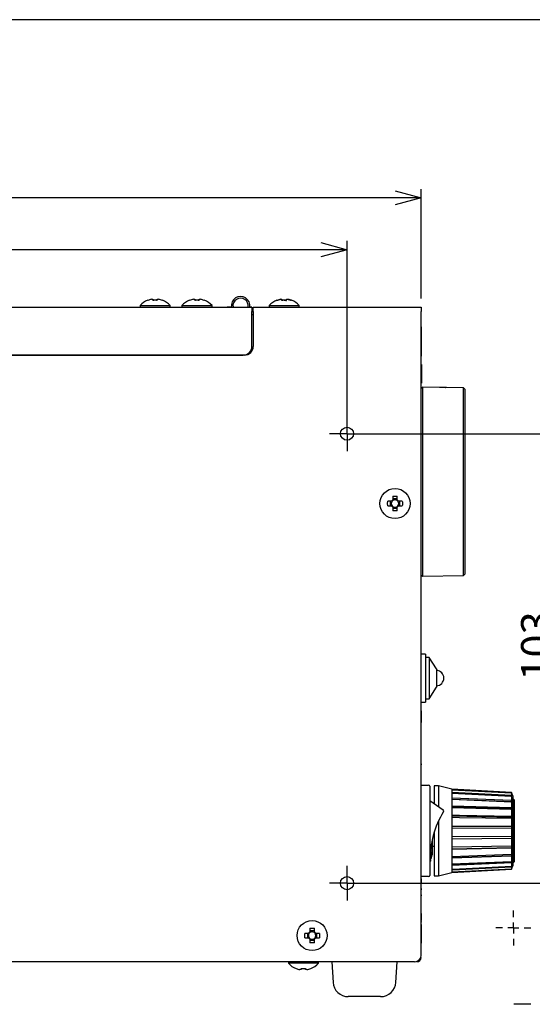
# Model space of a CAD drawing. Extents: x 36 to 813, y 38 to 569.
# Drawn here: x 405 to 522, y 344 to 569 of the extents above; entities that cross this region are included whole.
import ezdxf
from ezdxf.enums import TextEntityAlignment as Align

# ---------------------------------------------------------------- set-up
doc = ezdxf.new("R2010")
doc.units = 0
doc.linetypes.add('CENTERX2', pattern=[20.32, 12.7, -2.54, 2.54, -2.54])
doc.layers.get('0').update_dxf_attribs({"linetype": 'CONTINUOUS'})
doc.layers.add('SLD-0', color=179, linetype='CONTINUOUS')
doc.styles.add('Font_0', font='txt', dxfattribs={"bigfont": 'BIGFONT'})

msp = doc.modelspace()

# ---------------------------------------------------------------- linework, layer by layer
at = {"color": 250, "linetype": 'CONTINUOUS'}
msp.add_line((801.93, 569.26), (35.93, 569.26), dxfattribs=at)
at = {"color": 250, "linetype": 'BYBLOCK'}
for p, q in [((491, 530.02), (497, 528.41)), ((497, 528.41), (491, 526.8)), ((497, 528.41), (491, 528.41)), ((474, 518.17), (480, 516.56)), ((480, 516.56), (474, 514.95)), ((480, 516.56), (474, 516.56))]:
    msp.add_line(p, q, dxfattribs=at)
at = {"layer": 'SLD-0', "color": 250}
for p, q in [((497, 505.39), (497, 530.41)), ((497, 528.41), (277, 528.41)), ((480, 476.39), (480, 518.56)), ((480, 516.56), (306, 516.56)), ((482, 474.39), (530.04, 474.39)), ((482, 371.39), (530.04, 371.39))]:
    msp.add_line(p, q, dxfattribs=at)
at = {"layer": 'SLD-0', "color": 250, "linetype": 'CONTINUOUS'}
for p, q in [((315.8, 503.39), (458.2, 503.39)), ((432.55, 503.73), (432.55, 503.39)), ((432.55, 503.73), (439.45, 503.73)), ((434.32, 504.94), (434.31, 504.97)), ((435.2, 505.19), (435.48, 505.19)), ((435.48, 505.19), (435.48, 504.94)), ((435.61, 504.95), (435.48, 504.94)), ((435.74, 504.96), (435.61, 504.95)), ((435.87, 504.97), (435.74, 504.96)), ((436, 504.97), (435.87, 504.97)), ((436.13, 504.97), (436, 504.97)), ((436.26, 504.96), (436.13, 504.97)), ((436.38, 504.95), (436.26, 504.96)), ((436.51, 504.94), (436.38, 504.95)), ((436.51, 504.94), (436.51, 505.19)), ((436.51, 505.19), (436.8, 505.19)), ((437.69, 504.97), (437.67, 504.94)), ((439.45, 503.39), (439.45, 503.73)), ((442.15, 503.73), (442.15, 503.39)), ((442.15, 503.73), (449.05, 503.73)), ((443.92, 504.94), (443.91, 504.97)), ((444.8, 505.19), (445.08, 505.19)), ((445.08, 505.19), (445.08, 504.94)), ((445.21, 504.95), (445.08, 504.94)), ((445.34, 504.96), (445.21, 504.95)), ((445.47, 504.97), (445.34, 504.96)), ((445.6, 504.97), (445.47, 504.97)), ((445.73, 504.97), (445.6, 504.97)), ((445.86, 504.96), (445.73, 504.97)), ((445.98, 504.95), (445.86, 504.96)), ((446.11, 504.94), (445.98, 504.95)), ((446.11, 504.94), (446.11, 505.19)), ((446.11, 505.19), (446.4, 505.19)), ((447.29, 504.97), (447.27, 504.94)), ((449.05, 503.39), (449.05, 503.73)), ((453.5, 503.39), (452.5, 503.39)), ((458.2, 503.39), (457.7, 503.39)), ((458.2, 503.39), (458.2, 502.39)), ((458.5, 502.39), (458.5, 503.39)), ((458.5, 503.39), (497, 503.39)), ((462.15, 503.73), (462.15, 503.39)), ((462.15, 503.73), (469.05, 503.73)), ((462.15, 503.73), (465.07, 503.73)), ((463.91, 504.96), (463.91, 504.97)), ((463.91, 504.97), (463.91, 504.97)), ((463.91, 504.97), (463.91, 504.97)), ((463.91, 504.97), (463.91, 504.96)), ((463.91, 504.95), (463.91, 504.96)), ((463.91, 504.96), (463.92, 504.95)), ((463.92, 504.94), (463.91, 504.95)), ((463.92, 504.94), (464.03, 504.98)), ((463.92, 504.95), (463.92, 504.94)), ((464.03, 504.98), (464.13, 505.02)), ((464.13, 505.02), (464.24, 505.06)), ((464.24, 505.06), (464.35, 505.09)), ((464.35, 505.09), (464.46, 505.12)), ((464.46, 505.12), (464.57, 505.14)), ((464.57, 505.14), (464.69, 505.17)), ((464.69, 505.17), (464.8, 505.19)), ((464.8, 505.19), (465.08, 505.19)), ((465.09, 505.17), (465.08, 505.19)), ((465.08, 505.19), (465.08, 505.17)), ((465.08, 505.04), (465.08, 505.19)), ((465.08, 505.19), (465.08, 505.04)), ((465.08, 505.17), (465.08, 505.14)), ((465.08, 505.14), (465.08, 505.12)), ((465.08, 505.12), (465.08, 505.09)), ((465.08, 505.09), (465.08, 505.06)), ((465.08, 505.06), (465.08, 505.02)), ((465.08, 504.94), (465.08, 505.04)), ((465.08, 505.04), (465.08, 504.94)), ((465.08, 505.02), (465.08, 504.98)), ((465.08, 504.98), (465.08, 504.94)), ((465.21, 504.95), (465.08, 504.94)), ((465.21, 504.95), (465.08, 504.94)), ((465.09, 505.14), (465.09, 505.17)), ((465.09, 505.12), (465.09, 505.14)), ((465.09, 505.09), (465.09, 505.12)), ((465.09, 505.06), (465.09, 505.09)), ((465.09, 505.02), (465.09, 505.06)), ((465.09, 504.98), (465.09, 505.02)), ((465.09, 504.94), (465.09, 504.98)), ((465.34, 504.96), (465.21, 504.95)), ((465.34, 504.96), (465.21, 504.95)), ((465.47, 504.97), (465.34, 504.96)), ((465.47, 504.97), (465.34, 504.96)), ((465.59, 504.97), (465.47, 504.97)), ((465.6, 504.97), (465.47, 504.97)), ((465.72, 504.97), (465.59, 504.97)), ((465.6, 504.97), (465.6, 504.97)), ((465.6, 504.97), (465.73, 504.97)), ((465.6, 504.97), (465.6, 504.97)), ((465.85, 504.96), (465.72, 504.97)), ((465.73, 504.97), (465.86, 504.96)), ((465.98, 504.95), (465.85, 504.96)), ((465.86, 504.96), (465.99, 504.95)), ((466.11, 504.94), (465.98, 504.95)), ((465.99, 504.95), (466.12, 504.94)), ((466.11, 505.17), (466.11, 505.19)), ((466.11, 505.19), (466.4, 505.19)), ((466.11, 504.94), (466.11, 505.19)), ((466.11, 505.14), (466.11, 505.17)), ((466.11, 505.12), (466.11, 505.14)), ((466.11, 505.09), (466.11, 505.12)), ((466.11, 505.06), (466.11, 505.09)), ((466.11, 505.02), (466.11, 505.06)), ((466.11, 504.98), (466.11, 505.02)), ((466.11, 504.94), (466.11, 504.98)), ((466.13, 503.73), (469.05, 503.73)), ((466.4, 505.19), (466.51, 505.17)), ((466.51, 505.17), (466.4, 505.19)), ((466.51, 505.17), (466.62, 505.14)), ((466.62, 505.14), (466.51, 505.17)), ((466.62, 505.14), (466.73, 505.12)), ((466.73, 505.12), (466.62, 505.14)), ((466.73, 505.12), (466.84, 505.09)), ((466.84, 505.09), (466.73, 505.12)), ((466.84, 505.09), (466.95, 505.06)), ((466.95, 505.06), (466.84, 505.09)), ((466.95, 505.06), (467.06, 505.02)), ((467.06, 505.02), (466.95, 505.06)), ((467.06, 505.02), (467.17, 504.98)), ((467.17, 504.98), (467.06, 505.02)), ((467.17, 504.98), (467.27, 504.94)), ((467.28, 504.94), (467.17, 504.98)), ((467.29, 504.97), (467.27, 504.94)), ((467.28, 504.95), (467.27, 504.94)), ((467.29, 504.97), (467.28, 504.96)), ((467.28, 504.96), (467.28, 504.95)), ((467.29, 504.97), (467.29, 504.97)), ((469.05, 503.39), (469.05, 503.73)), ((497, 503.39), (497, 502.39)), ((458.2, 494.39), (458.2, 502.39)), ((458.2, 502.39), (458.5, 502.39)), ((458.5, 501.59), (458.2, 501.59)), ((458.5, 502.39), (458.5, 494.39)), ((497, 354.89), (497, 502.39)), ((497.05, 498.88), (497, 498.88)), ((497.05, 497.4), (497.05, 498.88)), ((497.05, 497.4), (497, 497.4)), ((497.05, 497.37), (497, 497.37)), ((497.05, 497.37), (497.05, 497.4)), ((497.05, 492.77), (497.05, 497.37)), ((456.5, 492.39), (325.3, 492.39)), ((325.8, 492.39), (456.2, 492.39)), ((497.05, 492.77), (497, 492.77)), ((497.05, 492.46), (497, 492.46)), ((497.05, 492.18), (497, 492.18)), ((497.05, 492.46), (497.05, 492.77)), ((497.05, 492.18), (497.05, 492.46)), ((497.05, 490.24), (497, 490.24)), ((497.05, 490.23), (497, 490.23)), ((497.05, 490.2), (497, 490.2)), ((497.05, 489.99), (497, 489.99)), ((497.05, 490.24), (497.05, 490.23)), ((497.05, 490.23), (497.05, 490.23)), ((497.05, 490.23), (497.05, 490.2)), ((497.05, 490.22), (497.05, 490.22)), ((497.05, 490.2), (497.05, 489.99)), ((497.05, 489.99), (497.05, 486.19)), ((497.05, 489.54), (497.05, 489.54)), ((497.05, 486.19), (497, 486.19)), ((497.05, 485.98), (497, 485.98)), ((497.05, 485.96), (497, 485.96)), ((497, 485.95), (497.05, 485.95)), ((497.05, 486.19), (497.05, 485.98)), ((497.05, 485.98), (497.05, 485.96)), ((497.05, 485.96), (497.05, 485.95)), ((497.3, 485.06), (497, 484.77)), ((501.2, 484.99), (497.3, 485.06)), ((497.3, 485.06), (497.3, 441.72)), ((501.24, 484.99), (501.2, 484.99)), ((501.37, 484.98), (501.24, 484.99)), ((501.57, 484.97), (501.37, 484.98)), ((501.82, 484.97), (501.57, 484.97)), ((502.09, 484.96), (501.82, 484.97)), ((502.34, 484.96), (502.09, 484.96)), ((502.56, 484.96), (502.34, 484.96)), ((502.47, 484.96), (502.57, 484.96)), ((502.67, 484.96), (502.56, 484.96)), ((502.78, 484.96), (502.67, 484.96)), ((502.79, 484.96), (502.78, 484.96)), ((506.69, 484.89), (502.79, 484.96)), ((507, 484.59), (506.69, 484.89)), ((506.69, 441.88), (506.69, 484.89)), ((507, 484.59), (507, 463.39)), ((480, 474.39), (480, 478.39)), ((480, 474.39), (476, 474.39)), ((480, 474.39), (480, 470.39)), ((480, 474.39), (484, 474.39)), ((507, 463.39), (507, 442.19)), ((489.31, 458.65), (489.32, 458.78)), ((489.31, 458.52), (489.31, 458.65)), ((489.31, 458.39), (489.31, 458.52)), ((489.31, 458.26), (489.31, 458.39)), ((489.31, 458.13), (489.31, 458.26)), ((489.32, 458), (489.31, 458.13)), ((490.2, 458.9), (489.32, 458.9)), ((489.32, 458.78), (489.32, 458.9)), ((489.91, 458.9), (489.91, 457.87)), ((490.32, 458.9), (490.2, 458.9)), ((490.48, 460.07), (490.61, 460.07)), ((490.48, 460.07), (490.48, 459.19)), ((491.51, 459.48), (490.48, 459.48)), ((490.48, 459.19), (490.48, 459.07)), ((490.61, 460.07), (490.74, 460.08)), ((490.74, 460.08), (490.87, 460.08)), ((490.87, 460.08), (491, 460.08)), ((491, 460.08), (491.13, 460.08)), ((491.13, 460.08), (491.26, 460.08)), ((491.26, 460.08), (491.38, 460.07)), ((491.38, 460.07), (491.51, 460.07)), ((491.51, 459.19), (491.51, 460.07)), ((491.51, 459.07), (491.51, 459.19)), ((491.8, 458.9), (491.68, 458.9)), ((492.67, 458.9), (491.8, 458.9)), ((492.09, 457.87), (492.09, 458.9)), ((492.67, 458.9), (492.68, 458.78)), ((492.68, 458.78), (492.68, 458.65)), ((492.68, 458.65), (492.69, 458.52)), ((492.69, 458.26), (492.68, 458.13)), ((492.68, 458.13), (492.68, 458)), ((492.69, 458.52), (492.69, 458.39)), ((492.69, 458.39), (492.69, 458.26)), ((489.32, 457.87), (489.32, 458)), ((489.32, 457.87), (490.2, 457.87)), ((490.2, 457.87), (490.32, 457.87)), ((490.48, 457.71), (490.48, 457.59)), ((490.48, 457.59), (490.48, 456.71)), ((490.48, 457.3), (491.51, 457.3)), ((490.61, 456.71), (490.48, 456.71)), ((490.74, 456.7), (490.61, 456.71)), ((490.87, 456.7), (490.74, 456.7)), ((491, 456.7), (490.87, 456.7)), ((491.13, 456.7), (491, 456.7)), ((491.26, 456.7), (491.13, 456.7)), ((491.38, 456.71), (491.26, 456.7)), ((491.51, 456.71), (491.38, 456.71)), ((491.51, 457.59), (491.51, 457.71)), ((491.51, 456.71), (491.51, 457.59)), ((491.68, 457.87), (491.8, 457.87)), ((491.8, 457.87), (492.67, 457.87)), ((492.68, 458), (492.67, 457.87)), ((497, 442.01), (497.3, 441.72)), ((497.3, 441.72), (506.69, 441.88)), ((506.69, 441.88), (507, 442.19)), ((498, 423.89), (497, 423.89)), ((498, 423.89), (498, 412.89)), ((498.8, 423.14), (498, 423.14)), ((500.5, 420.49), (498.8, 423.14)), ((498.8, 423.14), (498.8, 413.64)), ((500.5, 420.49), (500.5, 416.29)), ((502.2, 418.39), (502.2, 418.39)), ((498.8, 413.64), (500.5, 416.29)), ((497, 412.89), (498, 412.89)), ((498, 413.64), (498.8, 413.64)), ((497.05, 410.89), (497, 410.89)), ((497.05, 410.74), (497, 410.74)), ((497.05, 410.74), (497.05, 410.89)), ((497.05, 410.78), (497.05, 410.82)), ((497.05, 410.74), (497.05, 410.77)), ((497.05, 408.42), (497.05, 410.74)), ((497.05, 408.42), (497, 408.42)), ((497.05, 408.19), (497.05, 408.42)), ((497.05, 408.38), (497.05, 408.42)), ((497.05, 408.19), (497, 408.19)), ((497, 408.18), (497.05, 408.18)), ((497.05, 408.19), (497.05, 408.19)), ((497.1, 398.76), (497, 398.76)), ((497.1, 398.55), (497, 398.55)), ((497.05, 398.53), (497, 398.53)), ((497.05, 398.14), (497, 398.14)), ((497.1, 398.55), (497.1, 398.76)), ((497.05, 397.04), (497, 397.04)), ((497.05, 395.93), (497, 395.93)), ((497.05, 395.53), (497, 395.53)), ((497, 393.89), (498.7, 393.89)), ((499, 393.59), (499, 392.89)), ((499, 392.89), (499, 373.89)), ((501, 393.69), (500, 393.69)), ((500, 393.69), (500, 389.63)), ((504, 392.92), (501, 393.69)), ((501, 393.69), (501, 388.93)), ((517.7, 392.2), (504, 392.92)), ((504, 392.92), (504, 392.82)), ((504, 392.82), (504, 392.74)), ((517.7, 392.11), (504, 392.82)), ((504, 392.74), (504, 392.14)), ((517.7, 392.03), (504, 392.74)), ((499, 390.33), (502.06, 388.19)), ((504, 392.14), (504, 391.93)), ((517.7, 391.49), (504, 392.14)), ((504, 391.93), (504, 390.86)), ((517.7, 391.28), (504, 391.93)), ((504, 390.86), (504, 390.54)), ((517.7, 390.31), (504, 390.86)), ((504, 390.63), (517.81, 390.08)), ((504, 390.54), (504, 389.08)), ((517.7, 389.99), (504, 390.54)), ((518, 391.39), (517.7, 392.2)), ((517.7, 392.2), (517.7, 392.11)), ((517.81, 391.81), (517.7, 392.11)), ((517.7, 392.03), (517.7, 391.49)), ((517.81, 391.73), (517.7, 392.03)), ((517.81, 391.21), (517.7, 391.49)), ((517.7, 391.28), (517.7, 390.31)), ((517.81, 391), (517.7, 391.28)), ((517.73, 391.22), (517.81, 391.21)), ((517.78, 391.82), (517.81, 391.81)), ((517.81, 391.73), (517.81, 391.81)), ((517.81, 391), (517.81, 391.21)), ((518, 391.39), (518, 375.39)), ((518.3, 390.49), (518, 390.79)), ((518.3, 390.49), (518.3, 376.29)), ((504, 389.08), (504, 388.67)), ((517.7, 388.66), (504, 389.08)), ((504, 388.9), (517.81, 388.49)), ((504, 388.67), (504, 386.9)), ((517.7, 388.25), (504, 388.67)), ((517.81, 390.08), (517.7, 390.31)), ((517.7, 389.99), (517.7, 388.66)), ((517.81, 389.76), (517.7, 389.99)), ((517.81, 388.49), (517.7, 388.66)), ((517.7, 388.25), (517.7, 386.65)), ((517.81, 388.08), (517.7, 388.25)), ((517.81, 389.76), (517.81, 390.08)), ((517.81, 388.08), (517.81, 388.49)), ((504, 386.9), (504, 386.43)), ((505.77, 386.87), (504, 386.9)), ((504, 386.8), (517.81, 386.55)), ((504, 386.43), (504, 384.49)), ((505.77, 386.4), (504, 386.43)), ((517.7, 386.65), (505.77, 386.87)), ((517.7, 386.18), (505.77, 386.4)), ((517.81, 386.55), (517.7, 386.65)), ((517.7, 386.18), (517.7, 384.42)), ((517.81, 386.08), (517.7, 386.18)), ((517.81, 386.08), (517.81, 386.55)), ((501, 385.69), (501, 373.09)), ((504, 384.49), (504, 383.99)), ((517.7, 384.42), (504, 384.49)), ((504, 384.46), (517.81, 384.4)), ((504, 383.99), (504, 382)), ((517.7, 383.93), (504, 383.99)), ((517.81, 384.4), (517.7, 384.42)), ((517.7, 383.93), (517.7, 382.12)), ((517.81, 383.9), (517.7, 383.93)), ((517.81, 383.9), (517.81, 384.4)), ((500, 383.12), (500, 373.09)), ((517.7, 382.12), (504, 382)), ((504, 382), (504, 381.51)), ((504, 381.56), (517.81, 381.68)), ((517.7, 381.63), (504, 381.51)), ((504, 381.51), (504, 379.61)), ((517.81, 382.17), (517.7, 382.12)), ((517.81, 381.68), (517.7, 381.63)), ((517.7, 381.63), (517.7, 379.91)), ((517.81, 381.68), (517.81, 382.17)), ((499.5, 381.18), (499.5, 378.63)), ((499.5, 379.89), (500, 379.89)), ((517.7, 379.91), (504, 379.61)), ((504, 379.61), (504, 379.15)), ((504, 379.28), (517.81, 379.58)), ((517.7, 379.45), (504, 379.15)), ((504, 379.15), (504, 377.47)), ((517.81, 380.03), (517.7, 379.91)), ((517.81, 379.58), (517.7, 379.45)), ((517.7, 379.45), (517.7, 377.93)), ((517.81, 379.58), (517.81, 380.03)), ((499.09, 377.04), (499.27, 377.04)), ((499.16, 377.98), (499.15, 377.94)), ((499.16, 378.89), (499.17, 378.89)), ((499.16, 378.06), (499.16, 377.98)), ((499.17, 378.89), (499.18, 378.88)), ((499.18, 378.88), (499.19, 378.88)), ((499.19, 378.88), (499.2, 378.87)), ((499.2, 378.87), (499.2, 378.86)), ((499.2, 378.86), (499.21, 378.85)), ((499.21, 378.85), (499.21, 378.84)), ((499.21, 378.84), (499.21, 378.84)), ((499.27, 377.04), (499.5, 378.63)), ((499.27, 377.04), (499.5, 377.89)), ((499.5, 378.63), (499.5, 377.89)), ((517.7, 377.93), (504, 377.47)), ((504, 377.28), (517.81, 377.74)), ((517.7, 377.55), (504, 377.09)), ((504, 377.47), (504, 377.09)), ((504, 377.09), (504, 375.74)), ((517.81, 378.12), (517.7, 377.93)), ((517.81, 377.74), (517.7, 377.55)), ((517.7, 377.55), (517.7, 376.32)), ((517.81, 377.74), (517.81, 378.12)), ((480, 371.39), (480, 375.39)), ((517.7, 376.32), (504, 375.74)), ((504, 375.69), (517.81, 376.28)), ((517.7, 376.04), (504, 375.45)), ((504, 375.74), (504, 375.45)), ((504, 375.45), (504, 374.53)), ((517.7, 374.63), (504, 373.92)), ((505.77, 374.61), (504, 374.53)), ((517.7, 374.59), (504, 373.87)), ((504, 373.86), (517.7, 374.57)), ((517.7, 375.2), (505.77, 374.61)), ((517.7, 375.03), (505.77, 374.44)), ((517.81, 376.57), (517.7, 376.32)), ((517.81, 376.28), (517.7, 376.04)), ((517.7, 376.04), (517.7, 375.2)), ((517.81, 375.48), (517.7, 375.2)), ((517.7, 374.57), (518, 375.39)), ((517.81, 375.31), (517.7, 375.03)), ((517.7, 375.03), (517.7, 374.63)), ((517.81, 374.94), (517.7, 374.63)), ((517.81, 374.89), (517.7, 374.59)), ((517.7, 374.59), (517.7, 374.57)), ((517.74, 375.31), (517.81, 375.31)), ((517.79, 374.89), (517.81, 374.89)), ((517.81, 376.28), (517.81, 376.57)), ((517.81, 375.31), (517.81, 375.48)), ((517.81, 374.89), (517.81, 374.94)), ((518, 375.99), (518.3, 376.29)), ((498.7, 372.89), (497, 372.89)), ((497.05, 372.39), (497, 372.39)), ((497.05, 372.36), (497, 372.36)), ((497.05, 372.3), (497, 372.3)), ((497.05, 372.3), (497.05, 372.36)), ((497.05, 372.15), (497.05, 372.3)), ((499, 373.89), (499, 373.19)), ((500, 373.09), (501, 373.09)), ((501, 373.09), (504, 373.86)), ((504, 374.53), (504, 374.35)), ((505.77, 374.44), (504, 374.35)), ((504, 374.35), (504, 373.92)), ((504, 373.92), (504, 373.87)), ((504, 373.87), (504, 373.86)), ((480, 371.39), (476, 371.39)), ((480, 371.39), (480, 367.39)), ((480, 371.39), (484, 371.39)), ((497.05, 372.15), (497, 372.15)), ((497.1, 371.54), (497, 371.54)), ((497.1, 371.33), (497, 371.33)), ((497.05, 370.21), (497, 370.21)), ((497.05, 370.05), (497, 370.05)), ((497.05, 371.54), (497.05, 372.15)), ((497.05, 370.05), (497.05, 370.21)), ((497.05, 369.88), (497.05, 370.05)), ((497.1, 370.03), (497.05, 370.03)), ((497.1, 371.33), (497.1, 371.54)), ((497.05, 369.88), (497, 369.88)), ((497.1, 368.71), (497, 368.71)), ((497.1, 368.5), (497, 368.5)), ((497.1, 368.5), (497.1, 368.71)), ((497.05, 364.41), (497, 364.41)), ((497.05, 364.28), (497, 364.28)), ((497.05, 364.28), (497.05, 364.41)), ((497.05, 362.88), (497.05, 364.28)), ((471.48, 361.07), (471.61, 361.07)), ((471.48, 361.07), (471.48, 360.19)), ((471.61, 361.07), (471.74, 361.08)), ((471.74, 361.08), (471.87, 361.08)), ((471.87, 361.08), (472, 361.08)), ((472, 361.08), (472.13, 361.08)), ((472.13, 361.08), (472.26, 361.08)), ((472.26, 361.08), (472.38, 361.07)), ((472.38, 361.07), (472.51, 361.07)), ((472.51, 360.19), (472.51, 361.07)), ((497.05, 362.82), (497, 362.82)), ((497.05, 362.64), (497, 362.64)), ((497.05, 362.45), (497, 362.45)), ((497.05, 361.9), (497, 361.9)), ((497.05, 362.45), (497.05, 362.64)), ((497.05, 362.43), (497.05, 362.45)), ((497.05, 358.38), (497.05, 361.9)), ((470.31, 359.65), (470.32, 359.78)), ((470.31, 359.52), (470.31, 359.65)), ((470.31, 359.39), (470.31, 359.52)), ((470.31, 359.26), (470.31, 359.39)), ((470.31, 359.13), (470.31, 359.26)), ((470.32, 359), (470.31, 359.13)), ((471.2, 359.9), (470.32, 359.9)), ((470.32, 359.78), (470.32, 359.9)), ((470.32, 358.87), (470.32, 359)), ((470.32, 358.87), (471.2, 358.87)), ((470.91, 359.9), (470.91, 358.87)), ((471.32, 359.9), (471.2, 359.9)), ((471.2, 358.87), (471.32, 358.87)), ((472.51, 360.48), (471.48, 360.48)), ((471.48, 360.19), (471.48, 360.07)), ((472.51, 360.07), (472.51, 360.19)), ((472.8, 359.9), (472.68, 359.9)), ((472.68, 358.87), (472.8, 358.87)), ((473.67, 359.9), (472.8, 359.9)), ((472.8, 358.87), (473.67, 358.87)), ((473.09, 358.87), (473.09, 359.9)), ((473.67, 359.9), (473.68, 359.78)), ((473.68, 359), (473.67, 358.87)), ((473.68, 359.78), (473.68, 359.65)), ((473.68, 359.65), (473.69, 359.52)), ((473.69, 359.26), (473.68, 359.13)), ((473.68, 359.13), (473.68, 359)), ((473.69, 359.52), (473.69, 359.39)), ((473.69, 359.39), (473.69, 359.26)), ((471.48, 358.71), (471.48, 358.59)), ((471.48, 358.59), (471.48, 357.71)), ((471.48, 358.3), (472.51, 358.3)), ((471.61, 357.71), (471.48, 357.71)), ((471.74, 357.7), (471.61, 357.71)), ((471.87, 357.7), (471.74, 357.7)), ((472, 357.7), (471.87, 357.7)), ((472.13, 357.7), (472, 357.7)), ((472.26, 357.7), (472.13, 357.7)), ((472.38, 357.71), (472.26, 357.7)), ((472.51, 357.71), (472.38, 357.71)), ((472.51, 358.59), (472.51, 358.71)), ((472.51, 357.71), (472.51, 358.59)), ((497.05, 358.38), (497, 358.38)), ((497.05, 357.96), (497, 357.96)), ((497.05, 357.86), (497, 357.86)), ((497.05, 357.68), (497, 357.68)), ((497.05, 357.6), (497, 357.6)), ((497.05, 357.57), (497, 357.57)), ((497.05, 357.96), (497.05, 358.38)), ((497.05, 357.86), (497.05, 357.96)), ((497.05, 357.68), (497.05, 357.86)), ((495.5, 353.39), (278.5, 353.39)), ((466.55, 353.39), (466.55, 353.05)), ((473.45, 353.05), (466.55, 353.05)), ((473.45, 353.05), (473.45, 353.39)), ((476.5, 353.39), (476.79, 348.67)), ((491.2, 348.67), (491.5, 353.39)), ((468.31, 351.81), (468.32, 351.84)), ((469.48, 351.59), (469.2, 351.59)), ((469.48, 351.84), (469.61, 351.83)), ((469.48, 351.84), (469.48, 351.59)), ((469.61, 351.83), (469.74, 351.82)), ((469.74, 351.82), (469.87, 351.81)), ((469.87, 351.81), (470, 351.81)), ((470, 351.81), (470.13, 351.81)), ((470.13, 351.81), (470.26, 351.82)), ((470.26, 351.82), (470.38, 351.83)), ((470.38, 351.83), (470.51, 351.84)), ((470.51, 351.59), (470.51, 351.84)), ((470.8, 351.59), (470.51, 351.59)), ((471.67, 351.84), (471.69, 351.81)), ((487.71, 345.39), (480.29, 345.39))]:
    msp.add_line(p, q, dxfattribs=at)
at = {"layer": 'SLD-0', "color": 179, "linetype": 'CENTERX2'}
for p, q in [((518.13, 363.64), (518.13, 365.14)), ((515.63, 361.14), (514.13, 361.14)), ((520.63, 361.14), (522.13, 361.14)), ((518.13, 358.64), (518.13, 357.14)), ((522.13, 343.64), (518.23, 343.64))]:
    msp.add_line(p, q, dxfattribs=at)
at = {"layer": 'SLD-0', "color": 179, "linetype": 'CONTINUOUS'}
for q in [(516.88, 361.14), (518.13, 362.39), (518.13, 359.89), (519.38, 361.14)]:
    msp.add_line((518.13, 361.14), q, dxfattribs=at)
at = {"layer": 'SLD-0', "color": 250, "linetype": 'CONTINUOUS'}
for centre, radius in [((480, 474.39), 1.5), ((491, 458.39), 3.45), ((480, 371.39), 1.5), ((472, 359.39), 3.45)]:
    msp.add_circle(centre, radius, dxfattribs=at)
for centre, radius, start, end in [((455.6, 503.71), 2.13, 351.2026, 188.7974), ((455.6, 503.71), 1.75, 349.2972, 190.7028), ((436, 500.69), 4.6, 111.5505, 138.5904), ((436, 500.69), 4.57, 100.0735, 111.519), ((436, 500.69), 4.57, 68.4809, 79.9265), ((436, 500.69), 4.6, 41.4096, 68.4496), ((445.6, 500.69), 4.6, 111.5505, 138.5904), ((445.6, 500.69), 4.57, 100.0735, 111.519), ((445.6, 500.69), 4.57, 68.4809, 79.9265), ((445.6, 500.69), 4.6, 41.4096, 68.4496), ((465.6, 500.69), 4.6, 111.5505, 138.5904), ((465.6, 500.69), 4.57, 100.0735, 111.5191), ((465.6, 500.69), 4.6, 41.4096, 68.4495), ((456.2, 494.39), 2, 270, 0), ((456.5, 494.39), 2, 270, 0), ((491, 458.39), 0.851, 142.7589, 217.2411), ((491, 458.39), 0.951, 122.7867, 147.2133), ((491, 458.39), 0.851, 127.2411, 142.7589), ((491, 458.39), 0.851, 52.7589, 127.2411), ((491, 458.39), 0.951, 32.7867, 57.2133), ((491, 458.39), 0.851, 37.2411, 52.7589), ((491, 458.39), 0.851, 322.7589, 37.2411), ((491, 458.39), 0.951, 212.7867, 237.2133), ((491, 458.39), 0.851, 217.2411, 232.7589), ((491, 458.39), 0.851, 232.7589, 307.2411), ((491, 458.39), 0.851, 307.2411, 322.7589), ((491, 458.39), 0.951, 302.7867, 327.2133), ((500.45, 418.39), 1.75, 0, 88.3628), ((500.45, 418.39), 1.75, 271.6372, 0), ((498.7, 393.59), 0.3, 0, 90), ((501.89, 387.94), 0.3, 327.9072, 54.9997), ((519.09, 377.16), 20, 147.908, 182.092), ((499.1, 377.94), 0.05, 270.4963, 357.7623), ((498.8, 376.42), 0.3, 310.7202, 2.0917), ((498.7, 373.19), 0.3, 270, 0), ((472, 359.39), 0.851, 142.7589, 217.2411), ((472, 359.39), 0.951, 122.7867, 147.2133), ((472, 359.39), 0.951, 212.7867, 237.2133), ((472, 359.39), 0.851, 127.2411, 142.7589), ((472, 359.39), 0.851, 217.2411, 232.7589), ((472, 359.39), 0.851, 52.7589, 127.2411), ((472, 359.39), 0.951, 32.7867, 57.2133), ((472, 359.39), 0.851, 37.2411, 52.7589), ((472, 359.39), 0.851, 307.2411, 322.7589), ((472, 359.39), 0.951, 302.7867, 327.2133), ((472, 359.39), 0.851, 322.7589, 37.2411), ((472, 359.39), 0.851, 232.7589, 307.2411), ((495.5, 354.89), 1.5, 270, 0), ((496, 354.39), 1, 270, 0), ((470, 356.09), 4.6, 221.4096, 248.4495), ((470, 356.09), 4.6, 291.5504, 318.5904), ((470, 356.09), 4.57, 248.4809, 259.9265), ((470, 356.09), 4.57, 280.0735, 291.5191), ((480.29, 348.89), 3.5, 183.5763, 270), ((487.71, 348.89), 3.5, 270, 356.4237)]:
    msp.add_arc(centre, radius, start, end, dxfattribs=at)

# ---------------------------------------------------------------- texts
at = {"layer": 'SLD-0', "color": 250, "style": 'Font_0'}
msp.add_text('103', height=7, rotation=90, dxfattribs=at).set_placement((519.9, 417.79), align=Align.TOP_LEFT)

doc.saveas('drawing.dxf')
